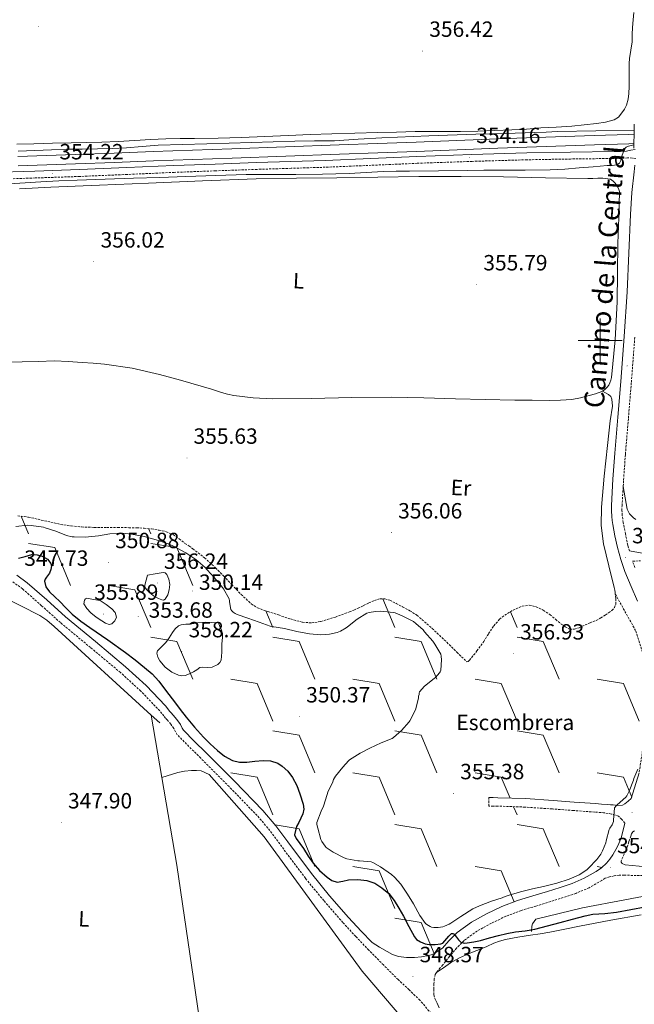
# Model space of a CAD drawing. Units: metres. Extents: x 555623 to 560103, y 4700503 to 4703510.
# Drawn here: x 556736 to 557016, y 4701699 to 4702146 of the extents above; entities that cross this region are included whole.
import ezdxf
from ezdxf.enums import TextEntityAlignment as Align

# ---------------------------------------------------------------- set-up
doc = ezdxf.new("R2010")
doc.units = ezdxf.units.M
doc.header["$MEASUREMENT"] = 0
doc.linetypes.add('TRAZOSX2', pattern=[1.5, 1, -0.5])
for name, color, linetype, lineweight in [('Carátula', 7, 'Continuous', 5), ('Level 13', 5, 'Continuous', 0), ('Level 21', 19, 'Continuous', 0), ('Level 36', 19, 'Continuous', 40), ('Level 37', 92, 'Continuous', 0), ('Level 4', 36, 'Continuous', 30), ('Level 41', 19, 'Continuous', 0), ('Level 44', 19, 'Continuous', 0), ('Level 5', 36, 'Continuous', 0), ('Level 51', 144, 'Continuous', 13), ('Level 63', 7, 'Continuous', 0), ('Level 7', 19, 'Continuous', 0)]:
    doc.layers.add(name, color=color, linetype=linetype, lineweight=lineweight)
doc.styles.add('Arial', font='ARIAL.TTF', dxfattribs={"height": 0.2})

# ---------------------------------------------------------------- blocks, each defined once
blk = doc.blocks.new('5PATER')
at = {"layer": 'Carátula', "linetype": 'Continuous', "lineweight": 5}
h = blk.add_hatch(color=250, dxfattribs=at)
edge = h.paths.add_edge_path()
edge.add_ellipse((0, 0), major_axis=(-1.33, -1.34), ratio=0.999422, start_angle=0, end_angle=360)

msp = doc.modelspace()

# ---------------------------------------------------------------- linework, layer by layer
at = {"layer": 'Level 13', "color": 5, "linetype": 'Continuous', "lineweight": 13}
for points in [[(557015.4, 4702093.63, 354.74), (557012.85, 4702093.55, 354.74), (556997.3, 4702093.07, 354.72), (556975.3, 4702092.33, 354.7), (556953.3, 4702091.54, 354.69), (556934.82, 4702090.79, 354.7), (556916.34, 4702090.05, 354.71), (556898.84, 4702089.47, 354.72), (556881.35, 4702088.88, 354.72), (556857.01, 4702087.99, 354.72), (556832.67, 4702087.09, 354.72), (556814.79, 4702086.42, 354.72), (556796.91, 4702085.75, 354.72), (556779.17, 4702085.08, 354.72), (556761.42, 4702084.42, 354.72), (556735.38, 4702083.5, 354.72)], [(557015.35, 4702089.39, 354.74), (557012.98, 4702089.32, 354.74), (556997.43, 4702088.84, 354.72), (556975.44, 4702088.1, 354.7), (556953.46, 4702087.31, 354.69), (556934.99, 4702086.56, 354.7), (556916.49, 4702085.82, 354.71), (556898.98, 4702085.24, 354.72), (556881.49, 4702084.65, 354.72), (556857.16, 4702083.76, 354.72), (556832.83, 4702082.86, 354.72), (556797.07, 4702081.52, 354.72), (556779.33, 4702080.85, 354.72), (556761.58, 4702080.19, 354.72), (556735.52, 4702079.28, 354.72)]]:
    msp.add_polyline3d(points, dxfattribs=at)
at = {"layer": 'Level 13', "color": 5, "linetype": 'Continuous', "lineweight": 0, "ltscale": 0.5}
for points in [[(556688.01, 4701902.13, 347.86), (556691.54, 4701902.02, 347.88), (556693.8, 4701901.68, 347.88), (556695.78, 4701901.04, 347.88), (556719.69, 4701888.21, 347.91), (556745.48, 4701875.11, 347.69), (556748.66, 4701872.96, 347.7), (556751.85, 4701870.15, 347.7), (556796.05, 4701829.9, 347.54)], [(556796.05, 4701829.9, 347.54), (556799.91, 4701826.39, 347.53)], [(556796.05, 4701829.9, 347.54), (556800.91, 4701801.59, 347.46)], [(556800.91, 4701801.59, 347.46), (556808.07, 4701803.78, 347.3), (556811.21, 4701804.44, 347.3), (556814.25, 4701804.69, 347.3), (556816.58, 4701804.77, 347.3), (556818.66, 4701804.6, 347.3), (556822.34, 4701802.95, 347.3), (556847.3, 4701774.61, 347.08), (556891.92, 4701713.57, 347.14), (556935.87, 4701662.04, 347.16), (556966.81, 4701629.68, 347.13)], [(556800.91, 4701801.59, 347.46), (556807.73, 4701761.78, 347.35), (556829.66, 4701612.03, 347.48)], [(557147.68, 4701781.24, 350.25), (557108.14, 4701766.8, 350.25), (557078.31, 4701759.41, 350.25), (557049.72, 4701753.25, 350.25), (556992.02, 4701742.4, 350.2), (556970.71, 4701737.19, 350.17), (556969.29, 4701735.14, 350.13), (556968.95, 4701734.13, 350.13), (556968.74, 4701731.67, 349.93)]]:
    msp.add_polyline3d(points, dxfattribs=at)
at = {"layer": 'Level 21', "color": 1, "linetype": 'Continuous', "lineweight": 0}
for points in [[(557015.44, 4702098.18, 356.26), (557015.4, 4702093.63, 356.26)], [(557015.4, 4702093.63, 356.26), (557015.35, 4702089.39, 356.26)], [(557015.35, 4702089.39, 356.26), (557015.33, 4702087.28, 356.26)]]:
    msp.add_polyline3d(points, dxfattribs=at)
at = {"layer": 'Level 21', "color": 19, "linetype": 'Continuous', "lineweight": 0}
for points in [[(557015.91, 4702086.78, 356.2), (557013.95, 4702086.4, 355.34), (557012, 4702086.02, 354.48), (557009.28, 4702085.78, 354.02), (557006.42, 4702085.76, 354.11), (556986.54, 4702085.5, 354.08), (556966.66, 4702085.16, 354.03), (556941.7, 4702084.42, 353.96), (556916.74, 4702083.56, 353.89), (556895.87, 4702082.65, 353.86), (556874.99, 4702081.77, 353.87), (556859.46, 4702081.28, 353.89), (556843.92, 4702080.81, 353.92), (556825.13, 4702080.14, 353.96), (556806.34, 4702079.43, 354), (556784.88, 4702078.5, 354.03), (556763.42, 4702077.58, 354.07), (556743.14, 4702076.89, 354.14), (556722.85, 4702076.23, 354.23)], [(557016.89, 4701881.63, 355.62), (557014.09, 4701888.33, 355.64), (557011.23, 4701895.17, 355.68), (557009.33, 4701900.5, 355.75), (557007.86, 4701905.98, 355.79), (557006.73, 4701911.28, 355.79), (557005.78, 4701916.51, 355.79), (557005.49, 4701918.25, 355.79), (557005.25, 4701920.1, 355.79), (557005.08, 4701922.61, 355.8), (557005.1, 4701925.09, 355.81), (557005.82, 4701937.01, 355.85), (557006.68, 4701948.83, 355.89), (557008.03, 4701965.15, 355.89), (557009.36, 4701981.44, 355.87), (557010.9, 4702001.82, 355.89), (557012.28, 4702022.17, 355.92), (557013.02, 4702039.61, 356), (557013.78, 4702057.16, 356.07), (557014.42, 4702067.23, 356.07), (557015.42, 4702076.63, 356.08), (557015.77, 4702079.66, 356.12)], [(557162.68, 4701885.34, 355.35), (557157.78, 4701885.41, 355.46), (557152.83, 4701885.47, 355.56), (557138.04, 4701885.2, 355.75), (557123.42, 4701884.88, 355.74), (557119.76, 4701885.16, 355.67), (557116.13, 4701885.86, 355.61), (557107.7, 4701888.4, 355.55), (557099.18, 4701891.32, 355.52), (557093.26, 4701892.95, 355.51), (557081.03, 4701895.54, 355.53), (557068.78, 4701897.86, 355.56), (557056.34, 4701899.95, 355.6), (557043.8, 4701901.76, 355.64), (557035.62, 4701902.69, 355.73), (557027.37, 4701903.15, 355.83), (557021.84, 4701903.02, 355.82), (557021.64, 4701903.01, 355.81), (557017.44, 4701903.75, 355.79), (557013.25, 4701904.48, 355.77)], [(556734.94, 4701893.4, 347.44), (556739.72, 4701889.92, 347.43), (556748.52, 4701882.17, 347.39), (556757.03, 4701874.53, 347.35), (556770.64, 4701863.26, 347.32), (556784.34, 4701851.84, 347.33), (556793.69, 4701843.31, 347.39), (556802.53, 4701834.11, 347.43), (556803.56, 4701832.78, 347.43), (556804.36, 4701831.73, 347.43), (556805.09, 4701830.94, 347.43), (556806, 4701829.94, 347.43), (556807.64, 4701827.92, 347.42), (556809.3, 4701825.65, 347.41), (556810.1, 4701823.98, 347.4), (556810.62, 4701823.07, 347.38), (556815.6, 4701818.09, 347.35), (556820.96, 4701812.81, 347.33), (556833.88, 4701799.86, 347.3), (556846.69, 4701786.66, 347.27), (556852.66, 4701779.64, 347.25), (556858.09, 4701772.32, 347.24), (556868.77, 4701757.94, 347.24), (556877.09, 4701747.91, 347.33), (556885.67, 4701738.04, 347.46), (556891.45, 4701731.77, 347.55), (556896.34, 4701726.68, 347.62), (556899.77, 4701724.59, 347.64), (556903.2, 4701722.51, 347.67), (556905.69, 4701721.26, 347.79), (556908.37, 4701720.36, 347.97), (556911.98, 4701719.79, 348.14), (556915.6, 4701719.79, 348.31), (556918.78, 4701720.07, 348.45), (556921.96, 4701720.67, 348.59), (556923.25, 4701721.02, 348.59), (556924.45, 4701721.56, 348.63), (556926.44, 4701722.81, 348.9), (556928.43, 4701724.06, 349.18), (556931.18, 4701727.38, 349.62), (556935.02, 4701731.25, 349.94), (556941.52, 4701735.93, 350.35), (556948.37, 4701739.7, 350.79), (556955.31, 4701743.01, 351.37), (556962.49, 4701745.71, 351.92), (556969.38, 4701747.8, 352.11), (556976.08, 4701749.82, 352.26), (556981.76, 4701751.63, 352.67), (556987.24, 4701753.44, 353.04), (556992.8, 4701755.84, 353.23), (556998.12, 4701758.85, 353.41), (557000.65, 4701760.62, 353.56), (557002.88, 4701762.68, 353.7), (557004.37, 4701764.44, 353.76), (557005.72, 4701766.44, 353.83), (557007.88, 4701770.24, 353.94), (557009.47, 4701774.07, 354.07), (557011.16, 4701780.78, 354.41)], [(556949.35, 4701792.42, 355.39), (556951.45, 4701792.42, 355.4), (556953.54, 4701792.41, 355.41), (556966.06, 4701791.98, 355.33), (556978.57, 4701791.13, 355.19), (556988.2, 4701790.42, 355.12), (556997.83, 4701789.7, 355.06), (557000.63, 4701789.49, 355.04), (557003.43, 4701789.27, 355.03), (557004.63, 4701789.19, 355.02), (557005.83, 4701789.13, 355.01), (557007.97, 4701788.91, 354.98), (557010.07, 4701788.97, 354.95), (557011.24, 4701789.54, 354.93), (557012.66, 4701790.76, 354.91), (557014.08, 4701791.97, 354.9), (557017.71, 4701803.65, 355.04)], [(557009.97, 4701762.48, 354.34), (557011.38, 4701761.86, 354.34), (557017.65, 4701761.33, 353.87), (557023.92, 4701760.81, 353.26), (557030.73, 4701760.76, 352.96), (557039.98, 4701761.18, 352.55), (557049.18, 4701762.2, 352.16), (557059.02, 4701763.83, 351.98), (557068.89, 4701765.68, 351.99), (557079.74, 4701767.81, 351.97), (557090.48, 4701770.12, 351.95), (557102.65, 4701773.35, 351.92), (557114.82, 4701776.99, 351.84), (557118.22, 4701777.97, 351.8)], [(556924.95, 4701701.21, 348.18), (556925.88, 4701699.1, 348.06), (556926.82, 4701696.99, 347.95)]]:
    msp.add_polyline3d(points, dxfattribs=at)
at = {"layer": 'Level 21', "color": 19, "linetype": 'TRAZOSX2', "lineweight": 0}
for points in [[(557016.13, 4702082.68, 356.15), (557014.55, 4702082.8, 355.32), (557012.44, 4702082.95, 354.48), (557009.42, 4702082.69, 354.02), (557006.45, 4702082.67, 354.11), (556986.58, 4702082.41, 354.08), (556966.73, 4702082.06, 354.03), (556941.8, 4702081.33, 353.96), (556916.86, 4702080.46, 353.89), (556896, 4702079.55, 353.86), (556875.11, 4702078.67, 353.87), (556859.55, 4702078.19, 353.89), (556844.02, 4702077.71, 353.92), (556825.24, 4702077.04, 353.96), (556806.46, 4702076.34, 354), (556785.02, 4702075.4, 354.03), (556763.54, 4702074.48, 354.07), (556743.24, 4702073.8, 354.14), (556722.96, 4702073.14, 354.23)], [(557013.25, 4701904.48, 355.77), (557012.54, 4701907.11, 355.79), (557011.46, 4701912.21, 355.79), (557010.52, 4701917.34, 355.79), (557010.26, 4701918.96, 355.79), (557010.04, 4701920.58, 355.79), (557009.89, 4701922.75, 355.8), (557009.92, 4701924.92, 355.81), (557010.63, 4701936.69, 355.85), (557011.48, 4701948.45, 355.89), (557012.83, 4701964.76, 355.89), (557014.16, 4701981.06, 355.87), (557015.71, 4702001.48, 355.89)], [(557015.72, 4701896.9, 355.68), (557014.7, 4701899.77, 355.72), (557018.33, 4701900, 355.77)], [(556926.13, 4701690.94, 347.9), (556918.12, 4701700.42, 348.05), (556913.21, 4701705.17, 348.08), (556908.22, 4701709.82, 348.02), (556901.53, 4701716.47, 347.83), (556894.89, 4701723.18, 347.64), (556888.92, 4701729.39, 347.55), (556883.08, 4701735.72, 347.46), (556874.44, 4701745.66, 347.33), (556866.04, 4701755.8, 347.24), (556855.3, 4701770.25, 347.24), (556849.94, 4701777.48, 347.25), (556844.12, 4701784.33, 347.27), (556831.4, 4701797.42, 347.3), (556818.51, 4701810.34, 347.33), (556813.16, 4701815.62, 347.35), (556807.84, 4701820.94, 347.38), (556807.02, 4701822.36, 347.4), (556806.3, 4701823.86, 347.41), (556804.88, 4701825.8, 347.42), (556803.37, 4701827.67, 347.43), (556802.53, 4701828.58, 347.43), (556801.69, 4701829.5, 347.43), (556800.8, 4701830.67, 347.43), (556799.9, 4701831.83, 347.43), (556791.26, 4701840.82, 347.39), (556782.06, 4701849.22, 347.33), (556768.42, 4701860.59, 347.32), (556754.76, 4701871.9, 347.35), (556746.21, 4701879.58, 347.39), (556737.55, 4701887.21, 347.43), (556733.07, 4701890.46, 347.44)], [(557011.16, 4701780.78, 354.41), (557009.84, 4701782.51, 354.55), (557008.36, 4701783.96, 354.67), (557005.09, 4701784.99, 354.86), (557001.55, 4701785.56, 355.03), (557000.34, 4701785.65, 355.04), (556997.54, 4701785.86, 355.06), (556987.92, 4701786.58, 355.12), (556978.29, 4701787.29, 355.19), (556965.86, 4701788.14, 355.33), (556953.47, 4701788.56, 355.41), (556951.43, 4701788.57, 355.4), (556949.34, 4701788.57, 355.39), (556949.35, 4701792.42, 355.39)], [(557015.59, 4701777.42, 354.45), (557014.77, 4701776.9, 354.44), (557014.26, 4701775.93, 354.44), (557013.89, 4701774.93, 354.44), (557013, 4701772.31, 354.45), (557012.12, 4701769.71, 354.45), (557010.85, 4701766.74, 354.4), (557009.59, 4701763.78, 354.34), (557009.58, 4701763.12, 354.34), (557009.97, 4701762.48, 354.34)], [(557020.87, 4701757.04, 353.39), (557010.93, 4701757.19, 353.83), (557008.6, 4701757.22, 353.95), (557006.31, 4701756.95, 353.91), (557004.25, 4701756.39, 353.7), (557002.2, 4701755.83, 353.49), (557000.69, 4701754.78, 353.41), (556994.95, 4701751.52, 353.23), (556988.95, 4701748.94, 353.04), (556983.24, 4701747.05, 352.67), (556977.51, 4701745.22, 352.26), (556970.77, 4701743.19, 352.11), (556964.04, 4701741.15, 351.92), (556957.2, 4701738.57, 351.37), (556950.56, 4701735.42, 350.79), (556944.1, 4701731.86, 350.35), (556938.16, 4701727.58, 349.94), (556934.76, 4701724.14, 349.62), (556931.61, 4701720.34, 349.09), (556928.47, 4701716.54, 348.58), (556927.34, 4701715.18, 348.47), (556926.21, 4701713.82, 348.37), (556925.59, 4701713.02, 348.29), (556925.08, 4701712.12, 348.23), (556924.56, 4701710.08, 348.21), (556924.48, 4701708.01, 348.23), (556924.36, 4701705.41, 348.24), (556924.48, 4701702.83, 348.23), (556924.95, 4701701.21, 348.18)]]:
    msp.add_polyline3d(points, dxfattribs=at)
at = {"layer": 'Level 36', "color": 92, "linetype": 'Continuous', "lineweight": 0}
for points in [[(557015.28, 4702148.94, 356.05), (557014.99, 4702145.56, 355.99), (557014.71, 4702142.18, 355.92), (557014.61, 4702138.88, 355.92), (557014.48, 4702135.58, 355.92), (557013.9, 4702131.81, 355.88), (557013.32, 4702128.03, 355.84), (557013.19, 4702125.85, 355.84), (557013.14, 4702123.66, 355.84), (557013.15, 4702121.12, 355.85), (557013.16, 4702118.58, 355.86), (557013.12, 4702115.37, 355.85), (557013.04, 4702112.16, 355.84), (557012.67, 4702109.51, 355.87), (557011.89, 4702106.91, 355.89), (557011.04, 4702105.04, 355.89), (557009.89, 4702103.3, 355.89), (557008.35, 4702101.46, 355.89)], [(557008.35, 4702101.46, 355.89), (557006.4, 4702100.19, 355.89), (557002.43, 4702099.13, 355.88), (556998.4, 4702098.54, 355.88), (556992.78, 4702097.88, 355.87), (556987.14, 4702097.36, 355.88), (556980.08, 4702096.93, 355.87), (556973.03, 4702096.5, 355.84), (556966.46, 4702096.03, 355.79), (556959.89, 4702095.6, 355.73), (556952.16, 4702095.3, 355.69), (556944.43, 4702095.12, 355.67), (556936.55, 4702094.96, 355.67), (556928.66, 4702094.83, 355.67), (556922.29, 4702094.9, 355.65), (556915.92, 4702094.91, 355.64), (556907.43, 4702094.67, 355.63), (556898.93, 4702094.42, 355.65), (556888.51, 4702094.13, 355.72), (556878.1, 4702093.84, 355.78), (556868.23, 4702093.51, 355.78), (556858.37, 4702093.14, 355.78), (556847.71, 4702092.65, 355.78), (556837.06, 4702092.18, 355.78), (556826.37, 4702091.89, 355.78), (556815.68, 4702091.7, 355.78), (556809.2, 4702091.68, 355.78), (556802.72, 4702091.6, 355.78), (556795.64, 4702091.22, 355.78), (556788.56, 4702090.79, 355.78), (556781.07, 4702090.41, 355.78), (556773.57, 4702090.12, 355.78), (556766.64, 4702089.95, 355.78), (556759.71, 4702089.78, 355.78)], [(556759.71, 4702089.78, 355.78), (556751.23, 4702089.56, 355.78), (556742.75, 4702089.33, 355.78), (556734.92, 4702089.11, 355.81)], [(556736.12, 4702068.89, 356.92), (556750.35, 4702069.66, 356.9), (556772.57, 4702070.55, 356.92), (556794.78, 4702071.42, 356.93), (556819.26, 4702072.43, 356.6), (556843.75, 4702073.41, 356.18), (556862.02, 4702073.72, 356.04), (556880.29, 4702073.84, 355.94), (556898.92, 4702074.21, 355.88), (556917.55, 4702074.53, 355.85), (556936.81, 4702074.53, 355.82), (556956.07, 4702074.27, 355.83), (556975.2, 4702073.92, 355.88), (556994.32, 4702073.56, 355.93), (556996.62, 4702073.6, 355.93), (556998.92, 4702073.64, 355.93), (557000.09, 4702073.65, 355.93), (557001.27, 4702073.64, 355.94), (557002.36, 4702073.58, 355.94), (557003.46, 4702073.45, 355.94), (557004.68, 4702073.18, 355.94), (557005.86, 4702072.41, 355.94), (557006.84, 4702071.37, 355.93), (557007.49, 4702070.52, 355.9), (557008.05, 4702069.6, 355.88), (557008.53, 4702068.63, 355.87), (557008.75, 4702067.61, 355.86), (557008.44, 4702055.85, 355.82), (557008.05, 4702044.08, 355.78), (557007.92, 4702030.79, 355.74), (557007.78, 4702017.5, 355.7), (557006.84, 4702000.32, 355.72), (557005.07, 4701983.17, 355.75), (557004.83, 4701981.94, 355.75), (557004.43, 4701980.75, 355.75), (557003.91, 4701979.72, 355.75), (557003.2, 4701978.8, 355.75), (557002.09, 4701977.71, 355.74), (557001.04, 4701977.06, 355.72)], [(557001.04, 4701977.06, 355.72), (557000.8, 4701976.91, 355.72), (556997.94, 4701975.83, 355.69), (556995.02, 4701974.99, 355.65), (556991.09, 4701973.97, 355.65), (556987.1, 4701973.25, 355.65), (556982.01, 4701972.88, 355.62), (556976.91, 4701972.8, 355.57), (556969.05, 4701972.86, 355.37), (556961.2, 4701972.98, 355.22), (556947.74, 4701973.26, 355.25), (556934.29, 4701973.55, 355.29), (556919.85, 4701973.9, 355.3), (556905.41, 4701974.26, 355.33), (556887.1, 4701974.08, 355.44), (556868.8, 4701973.63, 355.57), (556851.14, 4701973.54, 355.66), (556842.32, 4701973.94, 355.7), (556833.5, 4701974.98, 355.75), (556830.7, 4701975.62, 355.77), (556827.96, 4701976.43, 355.78), (556823.35, 4701977.85, 355.79), (556818.73, 4701979.26, 355.8), (556809.26, 4701981.98, 355.8), (556799.73, 4701984.55, 355.8), (556787.36, 4701987.41, 355.66), (556774.83, 4701989.25, 355.53), (556769.7, 4701989.66, 355.52), (556764.57, 4701990, 355.53), (556758.34, 4701990.46, 355.54), (556752.11, 4701990.71, 355.56), (556744.72, 4701990.53, 355.54), (556737.34, 4701990.29, 355.49), (556728.8, 4701990.12, 355.34)], [(557006.87, 4701884.87, 356.68), (557006.8, 4701885.52, 356.68), (557006.6, 4701886.68, 356.68), (557006.38, 4701887.84, 356.68), (557003.9, 4701897.74, 356.49), (557001.52, 4701907.71, 356.28), (557000.52, 4701916.04, 356.25), (557000.64, 4701924.38, 356.28), (557001.88, 4701938.32, 356.4), (557003.26, 4701952.25, 356.53), (557003.88, 4701957.9, 356.61), (557004.51, 4701963.55, 356.69), (557005.56, 4701970.23, 356.65), (557005.35, 4701973.3, 356.49), (557004.77, 4701974.53, 356.35), (557003.74, 4701975.45, 356.17), (557002.39, 4701976.26, 355.94), (557001.04, 4701977.06, 355.72)], [(557016.16, 4701918.66, 355.2), (557015.15, 4701919.5, 355.21), (557013.36, 4701921.31, 355.27), (557012.28, 4701923.44, 355.37), (557011.37, 4701928.57, 355.6), (557010.45, 4701933.7, 355.84)], [(556925.59, 4701713.02, 348.29), (556928.82, 4701715.2, 348.31), (556932.05, 4701717.38, 348.34), (556936.03, 4701719.68, 348.32), (556940.23, 4701721.57, 348.28), (556942.69, 4701722.52, 348.28), (556945.16, 4701723.46, 348.28), (556948.44, 4701724.87, 348.28), (556951.73, 4701726.29, 348.28), (556954.3, 4701727.26, 348.29), (556956.95, 4701728.02, 348.31), (556962.63, 4701729.13, 348.38), (556968.34, 4701730.05, 348.44), (556972.77, 4701730.64, 348.45), (556977.19, 4701731.3, 348.45), (556983.9, 4701732.68, 348.49), (556990.61, 4701734.08, 348.53), (556997.69, 4701735.42, 348.55), (557004.77, 4701736.72, 348.53), (557018.57, 4701739.15, 348.35)]]:
    msp.add_polyline3d(points, dxfattribs=at)
at = {"layer": 'Level 36', "color": 19, "linetype": 'TRAZOSX2', "lineweight": 0}
for points in [[(556735.37, 4701920.36, 355.96), (556740.22, 4701919.8, 355.94), (556747.55, 4701918.16, 355.85), (556754.87, 4701916.5, 355.75), (556759.62, 4701915.78, 355.71), (556764.39, 4701915.35, 355.67), (556770.1, 4701915.14, 355.62), (556775.82, 4701915.04, 355.57), (556780.83, 4701915.03, 355.55), (556785.83, 4701915.01, 355.53), (556789.32, 4701914.93, 355.48), (556792.79, 4701914.79, 355.43), (556796.19, 4701914.44, 355.4), (556799.56, 4701913.87, 355.38), (556802.86, 4701913.17, 355.38), (556805.95, 4701911.86, 355.38), (556808.68, 4701909.89, 355.38), (556811.34, 4701907.89, 355.38), (556813.14, 4701906.69, 355.38), (556814.94, 4701905.47, 355.38), (556820.27, 4701901.33, 355.37), (556825.26, 4701896.77, 355.37), (556828.96, 4701892.96, 355.36), (556832.63, 4701889.14, 355.37), (556836.9, 4701884.69, 355.34), (556841.43, 4701880.43, 355.33), (556844.26, 4701878.62, 355.35), (556848.99, 4701876.87, 355.38), (556853.86, 4701875.38, 355.41), (556859.26, 4701873.55, 355.44), (556864.71, 4701872.07, 355.48), (556868.92, 4701871.74, 355.53), (556873.13, 4701872.43, 355.59), (556879.68, 4701874.42, 355.71), (556886.11, 4701876.77, 355.81), (556888.12, 4701877.6, 355.82), (556890.11, 4701878.46, 355.81), (556892.48, 4701879.65, 355.79), (556894.86, 4701880.86, 355.77), (556897.39, 4701881.94, 355.74), (556899.99, 4701882.69, 355.73), (556902.21, 4701882.71, 355.75), (556904.39, 4701882.03, 355.77), (556907.34, 4701880.59, 355.78), (556910.2, 4701879.06, 355.78), (556913.53, 4701877.28, 355.78), (556916.71, 4701875.26, 355.78), (556923.66, 4701869.25, 355.8), (556930.3, 4701862.96, 355.86), (556934.86, 4701858.44, 355.96), (556939.42, 4701854.13, 356.07), (556940.03, 4701854.22, 356.08), (556940.63, 4701854.8, 356.09), (556944.01, 4701859.02, 356.2), (556947.08, 4701863.33, 356.31), (556949.3, 4701866.88, 356.4), (556951.61, 4701870.43, 356.49), (556954.3, 4701873.4, 356.55), (556956.62, 4701875.28, 356.58), (556960.45, 4701877.6, 356.59), (556964.55, 4701879.36, 356.6), (556967.75, 4701879.84, 356.6), (556970.91, 4701879.12, 356.6), (556974.13, 4701877.51, 356.6), (556977.16, 4701875.54, 356.6), (556979.76, 4701873.41, 356.6), (556982.35, 4701871.26, 356.6), (556984.16, 4701869.93, 356.62), (556986.11, 4701868.91, 356.66), (556988.26, 4701868.86, 356.68), (556990.43, 4701869.6, 356.69), (556995.47, 4701871.87, 356.69), (556996.83, 4701872.36, 356.69), (556998.19, 4701872.9, 356.69), (557000.27, 4701874.04, 356.69), (557002.28, 4701875.31, 356.69), (557003.83, 4701876.31, 356.69), (557005.32, 4701877.42, 356.69), (557006.46, 4701878.72, 356.69), (557007.04, 4701880.3, 356.69), (557007.1, 4701882.92, 356.69), (557006.87, 4701884.87, 356.68)], [(557006.87, 4701884.87, 356.68), (557016.23, 4701868.03, 356.07), (557022.06, 4701849.34, 356.26), (557022.06, 4701834.5, 356.26), (557021.29, 4701827.33, 355.94), (557017.71, 4701803.65, 355.04)]]:
    msp.add_polyline3d(points, dxfattribs=at)
at = {"layer": 'Level 36', "color": 19, "linetype": 'Continuous', "lineweight": 0}
for points in [[(556736.98, 4701920.18, 0.01), (556740.31, 4701912.19, 0.01)], [(556794.79, 4701914.58, 0.01), (556795.79, 4701912.19, 0.01)], [(556740.31, 4701907.81, 0.01), (556752.21, 4701905.93, 0.01)], [(556752.21, 4701905.93, 0.01), (556759.39, 4701888.73, 0.01)], [(556795.79, 4701907.81, 0.01), (556807.69, 4701905.93, 0.01)], [(556807.69, 4701905.93, 0.01), (556814.87, 4701888.73, 0.01)], [(556776.71, 4701888.73, 0.01), (556788.61, 4701886.85, 0.01)], [(556788.61, 4701886.85, 0.01), (556795.79, 4701869.65, 0.01)], [(556832.19, 4701888.73, 0.01), (556833.18, 4701888.57, 0.01)], [(556901.3, 4701882.7, 0.01), (556906.75, 4701869.65, 0.01)], [(556848.12, 4701877.19, 0.01), (556851.27, 4701869.65, 0.01)], [(556959.22, 4701876.86, 0.01), (556962.23, 4701869.65, 0.01)], [(556795.79, 4701865.27, 0.01), (556807.69, 4701863.39, 0.01)], [(556851.27, 4701865.27, 0.01), (556863.17, 4701863.39, 0.01)], [(556906.75, 4701865.27, 0.01), (556918.65, 4701863.39, 0.01)], [(556962.23, 4701865.27, 0.01), (556974.13, 4701863.39, 0.01)], [(556807.69, 4701863.39, 0.01), (556814.87, 4701846.19, 0.01)], [(556863.17, 4701863.39, 0.01), (556870.35, 4701846.19, 0.01)], [(556918.65, 4701863.39, 0.01), (556925.83, 4701846.19, 0.01)], [(556974.13, 4701863.39, 0.01), (556981.31, 4701846.19, 0.01)], [(556832.19, 4701846.19, 0.01), (556844.09, 4701844.31, 0.01)], [(556887.67, 4701846.19, 0.01), (556899.57, 4701844.31, 0.01)], [(556943.15, 4701846.19, 0.01), (556955.05, 4701844.31, 0.01)], [(556998.63, 4701846.19, 0.01), (557010.53, 4701844.31, 0.01)], [(556844.09, 4701844.31, 0.01), (556851.27, 4701827.11, 0.01)], [(556899.57, 4701844.31, 0.01), (556906.75, 4701827.11, 0.01)], [(556955.05, 4701844.31, 0.01), (556962.23, 4701827.11, 0.01)], [(557010.53, 4701844.31, 0.01), (557017.71, 4701827.11, 0.01)], [(556851.27, 4701822.73, 0.01), (556863.17, 4701820.85, 0.01)], [(556863.17, 4701820.85, 0.01), (556870.34, 4701803.65, 0.01)], [(556906.75, 4701822.73, 0.01), (556918.65, 4701820.85, 0.01)], [(556918.65, 4701820.85, 0.01), (556925.83, 4701803.65, 0.01)], [(556962.23, 4701822.73, 0.01), (556974.13, 4701820.85, 0.01)], [(556974.13, 4701820.85, 0.01), (556981.31, 4701803.65, 0.01)], [(556832.18, 4701803.65, 0.01), (556844.09, 4701801.77, 0.01)], [(556844.09, 4701801.77, 0.01), (556851.26, 4701784.57, 0.01)], [(556887.67, 4701803.65, 0.01), (556899.57, 4701801.77, 0.01)], [(556899.57, 4701801.77, 0.01), (556906.75, 4701784.57, 0.01)], [(556943.15, 4701803.65, 0.01), (556955.05, 4701801.77, 0.01)], [(556955.05, 4701801.77, 0.01), (556959.03, 4701792.22, 0.01)], [(556998.63, 4701803.65, 0.01), (557010.53, 4701801.77, 0.01)], [(557010.53, 4701801.77, 0.01), (557014.31, 4701792.71, 0.01)], [(556960.66, 4701788.31, 0.01), (556962.23, 4701784.57, 0.01)], [(556852.34, 4701780.02, 0.01), (556863.17, 4701778.31, 0.01)], [(556906.75, 4701780.19, 0.01), (556918.65, 4701778.31, 0.01)], [(556962.23, 4701780.19, 0.01), (556974.13, 4701778.31, 0.01)], [(556863.17, 4701778.31, 0.01), (556870.34, 4701761.11, 0.01)], [(556918.65, 4701778.31, 0.01), (556925.82, 4701761.11, 0.01)], [(556974.13, 4701778.31, 0.01), (556981.31, 4701761.11, 0.01)], [(556887.66, 4701761.11, 0.01), (556899.57, 4701759.23, 0.01)], [(556943.15, 4701761.11, 0.01), (556955.05, 4701759.23, 0.01)], [(556998.63, 4701761.11, 0.01), (557000.8, 4701760.76, 0.01)], [(556899.57, 4701759.23, 0.01), (556906.74, 4701742.03, 0.01)], [(556955.05, 4701759.23, 0.01), (556960.94, 4701745.12, 0.01)], [(556906.74, 4701737.65, 0.01), (556918.65, 4701735.77, 0.01)], [(556918.65, 4701735.77, 0.01), (556924.55, 4701721.62, 0.01)]]:
    msp.add_polyline3d(points, dxfattribs=at)
at = {"layer": 'Level 4', "color": 36, "linetype": 'Continuous', "lineweight": 30}
for points in [[(556735.68, 4701901.16, 350.01), (556738.74, 4701901.89, 350.01), (556741.79, 4701902.78, 350.01), (556744.14, 4701902.69, 350.01), (556746.5, 4701902.02, 350.01), (556748.82, 4701900.71, 350.01), (556750.45, 4701898.76, 350.01), (556750.7, 4701897.68, 350.01), (556750.42, 4701895.96, 350.01), (556749.84, 4701894.36, 350.01), (556748.5, 4701892.51, 350.01), (556747.82, 4701891.59, 350.01), (556747.52, 4701890.65, 350.01), (556748.18, 4701888.18, 350.01), (556749.79, 4701885.83, 350.01), (556752.18, 4701883.63, 350.01), (556754.53, 4701881.54, 350.01), (556757.23, 4701878.59, 350.01), (556760.05, 4701875.74, 350.01), (556764.03, 4701872.58, 350.01), (556768.14, 4701869.61, 350.01), (556776.26, 4701864.01, 350.01), (556784.37, 4701858.39, 350.01), (556788.76, 4701855.07, 350.01), (556793.02, 4701851.58, 350.01), (556796.41, 4701848.59, 350.01), (556799.46, 4701845.27, 350.01), (556803, 4701840.61, 350.01), (556806.53, 4701835.94, 350.01), (556809.18, 4701832.48, 350.01), (556811.86, 4701829.03, 350.01), (556815.71, 4701824.39, 350.01), (556819.76, 4701819.9, 350.01), (556822.86, 4701816.8, 350.01), (556826.14, 4701813.86, 350.01), (556829.34, 4701811.3, 350.01), (556833.02, 4701809.3, 350.01), (556836.2, 4701808.59, 350.01), (556839.39, 4701808.52, 350.01), (556843.14, 4701808.93, 350.01), (556846.89, 4701809.34, 350.01), (556850.22, 4701809.09, 350.01), (556853.5, 4701808.01, 350.01), (556855.57, 4701806.76, 350.01), (556858.1, 4701804.43, 350.01), (556860.21, 4701801.59, 350.01), (556862.12, 4701797.96, 350.01), (556863.53, 4701794.15, 350.01), (556865.02, 4701789.51, 350.01), (556865.31, 4701787.2, 350.01), (556864.88, 4701785, 350.01), (556863.98, 4701783.08, 350.01), (556863.02, 4701781.19, 350.01), (556862, 4701779.37, 350.01), (556861.12, 4701775.48, 350.01), (556861.85, 4701773.92, 350.01), (556865.18, 4701769.26, 350.01), (556867.3, 4701765.87, 350.01), (556869.58, 4701762.66, 350.01), (556872.53, 4701759.35, 350.01), (556875.95, 4701756.36, 350.01), (556878.14, 4701754.85, 350.01), (556880.52, 4701754.06, 350.01), (556883.08, 4701754.45, 350.01), (556885.66, 4701755.05, 350.01), (556889.83, 4701755.22, 350.01), (556894.01, 4701754.84, 350.01), (556897.59, 4701753.61, 350.01), (556900.86, 4701751.53, 350.01), (556903.91, 4701748.86, 350.01), (556906.38, 4701745.78, 350.01), (556908.54, 4701742.21, 350.01), (556910.6, 4701738.6, 350.01), (556913.04, 4701733.9, 350.01), (556915.6, 4701729.19, 350.01), (556916.55, 4701728.08, 350.01), (556918.43, 4701726.9, 350.01), (556920.52, 4701726.07, 350.01), (556922.27, 4701725.67, 350.01), (556925.02, 4701725.67, 350.01), (556927.61, 4701726.04, 350.01), (556928.45, 4701726.42, 350.01), (556931.23, 4701729.55, 350.01), (556932.48, 4701730.7, 350.01), (556933.06, 4701730.81, 350.01), (556933.61, 4701730.47, 350.01), (556934.18, 4701729.78, 350.01), (556934.75, 4701729.08, 350.01)], [(556934.75, 4701729.08, 350.01), (556935.64, 4701727.92, 350.01), (556936.73, 4701726.81, 350.01), (556938.14, 4701726.37, 350.01), (556939.61, 4701726.54, 350.01), (556942.64, 4701726.98, 350.01), (556945.66, 4701727.59, 350.01), (556949.71, 4701728.77, 350.01), (556953.76, 4701729.9, 350.01), (556957.65, 4701730.73, 350.01), (556961.56, 4701731.46, 350.01), (556965.96, 4701732, 350.01), (556970.32, 4701732.71, 350.01), (556976.04, 4701734.24, 350.01), (556981.77, 4701735.77, 350.01), (556987.49, 4701737.29, 350.01), (556993.21, 4701738.81, 350.01), (556996.71, 4701739.45, 350.01), (557002.05, 4701739.87, 350.01), (557007.37, 4701740.44, 350.01), (557013.93, 4701741.63, 350.01), (557020.48, 4701742.85, 350.01)]]:
    msp.add_polyline3d(points, dxfattribs=at)
at = {"layer": 'Level 5', "color": 36, "linetype": 'Continuous', "lineweight": 0}
for points in [[(556735.52, 4702085.9, 355.01), (556750.68, 4702086.64, 355.01), (556757.59, 4702086.84, 355.01), (556764.61, 4702086.95, 355.01), (556771.63, 4702087.05, 355.01), (556778.2, 4702087.24, 355.01), (556784.78, 4702087.52, 355.01), (556791.94, 4702088.12, 355.01), (556799.1, 4702088.68, 355.01), (556810.18, 4702089.06, 355.01), (556821.26, 4702089.36, 355.01), (556831.41, 4702089.59, 355.01), (556841.56, 4702089.83, 355.01), (556851.43, 4702090.17, 355.01), (556861.31, 4702090.53, 355.01), (556870.28, 4702090.61, 355.01), (556879.24, 4702090.72, 355.01), (556890, 4702091.35, 355.01), (556900.75, 4702092, 355.01), (556922.14, 4702092.88, 355.01), (556943.53, 4702093.65, 355.01), (556956.91, 4702094.01, 355.01), (556970.28, 4702094.37, 355.01), (556975.46, 4702094.65, 355.01), (556980.64, 4702094.88, 355.01), (556998.04, 4702095.16, 355.01), (557015.41, 4702095.44, 355.01)], [(557015.34, 4702088.8, 355.01), (557014.08, 4702088.53, 355.01), (557012.84, 4702088.26, 355.01), (557011.83, 4702087.8, 355.01), (557011.08, 4702086.96, 355.01), (557010.23, 4702084.94, 355.01), (557009.53, 4702082.9, 355.01), (557009.33, 4702081.7, 355.01), (557008.81, 4702080.56, 355.01), (557007.53, 4702079.74, 355.01), (557005.4, 4702079.45, 355.01), (557003.23, 4702079.44, 355.01), (556996.84, 4702078.86, 355.01), (556990.46, 4702078.34, 355.01), (556983.9, 4702077.81, 355.01), (556977.32, 4702077.49, 355.01), (556965.86, 4702077.39, 355.01), (556954.4, 4702077.32, 355.01), (556947.11, 4702077.27, 355.01), (556939.83, 4702077.22, 355.01), (556926.57, 4702077.09, 355.01), (556913.31, 4702076.93, 355.01), (556907.36, 4702076.82, 355.01), (556901.42, 4702076.66, 355.01), (556893.71, 4702076.25, 355.01), (556885.99, 4702075.84, 355.01), (556873.89, 4702075.57, 355.01), (556861.79, 4702075.43, 355.01), (556855.79, 4702075.39, 355.01), (556849.79, 4702075.36, 355.01), (556844.47, 4702075.38, 355.01), (556839.15, 4702075.36, 355.01), (556825.42, 4702074.93, 355.01), (556811.7, 4702074.39, 355.01), (556799.86, 4702074.07, 355.01), (556788.01, 4702073.72, 355.01), (556775.17, 4702073.25, 355.01), (556762.33, 4702072.76, 355.01), (556754.08, 4702072.43, 355.01), (556745.83, 4702072.09, 355.01), (556731.63, 4702071.21, 355.01)], [(556734.48, 4701915.59, 355.01), (556739.78, 4701916.1, 355.01), (556741.43, 4701916.06, 355.01), (556747.04, 4701915.21, 355.01), (556747.76, 4701914.97, 355.01), (556752.72, 4701913.43, 355.01), (556757.51, 4701911.51, 355.01), (556760.07, 4701910.87, 355.01), (556761.07, 4701910.82, 355.01), (556766.08, 4701910.76, 355.01), (556772, 4701911.27, 355.01), (556777.19, 4701912.14, 355.01), (556782.85, 4701912.44, 355.01), (556787.12, 4701912.09, 355.01), (556792.8, 4701910.95, 355.01), (556798.32, 4701909.42, 355.01), (556804.19, 4701907.5, 355.01), (556806.43, 4701906.42, 355.01), (556811.76, 4701903.61, 355.01), (556816.34, 4701900.58, 355.01), (556820.59, 4701896.87, 355.01), (556821.43, 4701895.9, 355.01), (556824.77, 4701892.17, 355.01), (556828.48, 4701887.78, 355.01), (556828.83, 4701887.24, 355.01), (556831.36, 4701882.74, 355.01), (556831.66, 4701881.83, 355.01), (556831.66, 4701881.29, 355.01), (556832.13, 4701877.78, 355.01), (556832.62, 4701877.21, 355.01), (556833.31, 4701876.58, 355.01), (556834.1, 4701876.07, 355.01), (556835.12, 4701875.62, 355.01), (556839.92, 4701873.96, 355.01), (556844.99, 4701872.12, 355.01), (556850.05, 4701870.3, 355.01), (556850.83, 4701870.12, 355.01), (556856.62, 4701869.26, 355.01), (556862.24, 4701867.8, 355.01), (556867.86, 4701866.74, 355.01), (556873.04, 4701866.42, 355.01), (556877.09, 4701866.68, 355.01), (556880.51, 4701867.46, 355.01), (556882, 4701868.06, 355.01), (556884.62, 4701869.5, 355.01), (556885.2, 4701869.94, 355.01), (556889.54, 4701873.45, 355.01), (556893.97, 4701876.18, 355.01), (556895.01, 4701876.5, 355.01)], [(556794.27, 4701893.45, 355.01), (556793.69, 4701891.15, 355.01), (556793.1, 4701888.86, 355.01), (556793.14, 4701888.02, 355.01), (556793.89, 4701886.88, 355.01), (556794.96, 4701885.8, 355.01), (556797.04, 4701884.1, 355.01), (556799.26, 4701882.84, 355.01), (556800.85, 4701882.18, 355.01), (556801.66, 4701882.13, 355.01), (556802.37, 4701882.49, 355.01), (556803.62, 4701884.54, 355.01), (556804.13, 4701886.84, 355.01), (556804.41, 4701889.23, 355.01), (556804.07, 4701891.61, 355.01), (556803.1, 4701893.72, 355.01), (556802.38, 4701894.48, 355.01), (556801.49, 4701894.68, 355.01), (556797.88, 4701894.06, 355.01), (556794.27, 4701893.45, 355.01)], [(556772.85, 4701881.94, 355.01), (556775.49, 4701880.08, 355.01), (556778.13, 4701878.22, 355.01), (556779.64, 4701876.42, 355.01), (556780.21, 4701874.31, 355.01), (556779.56, 4701872.74, 355.01), (556778.11, 4701871.38, 355.01), (556776.98, 4701871.05, 355.01), (556775.2, 4701871.63, 355.01), (556773.54, 4701872.68, 355.01), (556771.03, 4701874.34, 355.01), (556768.64, 4701876.31, 355.01), (556766.74, 4701878.37, 355.01), (556765.44, 4701880.5, 355.01), (556765.63, 4701882.06, 355.01), (556766.1, 4701882.74, 355.01), (556766.72, 4701882.95, 355.01), (556769.78, 4701882.45, 355.01), (556772.85, 4701881.94, 355.01)], [(556895.01, 4701876.5, 355.01), (556897.99, 4701877, 355.01), (556900.32, 4701877.08, 355.01), (556906.02, 4701876.52, 355.01), (556906.93, 4701876.28, 355.01), (556910.02, 4701875.05, 355.01), (556915.22, 4701872.34, 355.01), (556916.32, 4701871.57, 355.01), (556919.52, 4701868.58, 355.01), (556920.21, 4701867.7, 355.01), (556923.97, 4701863.45, 355.01), (556924.9, 4701862.07, 355.01), (556927.6, 4701857.54, 355.01), (556927.79, 4701856.6, 355.01), (556927.9, 4701854.95, 355.01), (556927.62, 4701850.33, 355.01), (556927.31, 4701849.61, 355.01), (556927.04, 4701849.16, 355.01), (556925.15, 4701846.93, 355.01), (556924.54, 4701846.52, 355.01), (556920.21, 4701843.06, 355.01), (556917.97, 4701840.53, 355.01), (556917.71, 4701839.8, 355.01), (556917.7, 4701839.19, 355.01), (556917.5, 4701838.45, 355.01), (556917.41, 4701837.69, 355.01), (556916.32, 4701832.69, 355.01), (556915.98, 4701832.01, 355.01), (556913.54, 4701827.34, 355.01), (556913.2, 4701826.92, 355.01), (556909.73, 4701822.9, 355.01), (556906.08, 4701819.67, 355.01), (556905.47, 4701819.35, 355.01), (556900.54, 4701817.32, 355.01), (556895.39, 4701814.87, 355.01), (556890.88, 4701812.68, 355.01), (556886.16, 4701809.64, 355.01), (556885.63, 4701809.18, 355.01), (556883.12, 4701806.26, 355.01), (556879.79, 4701802.17, 355.01), (556878.89, 4701800.62, 355.01), (556878.49, 4701799.62, 355.01), (556876.3, 4701794.92, 355.01), (556875.97, 4701793.86, 355.01), (556874.22, 4701788.5, 355.01), (556873.18, 4701786.28, 355.01), (556871.26, 4701781.21, 355.01), (556871.31, 4701780.25, 355.01), (556871.69, 4701778.49, 355.01), (556873.07, 4701773.43, 355.01), (556873.55, 4701772.47, 355.01), (556875.05, 4701770.41, 355.01), (556875.58, 4701769.86, 355.01), (556877.71, 4701768.2, 355.01), (556878.75, 4701767.59, 355.01), (556883.72, 4701765.16, 355.01), (556884.91, 4701764.71, 355.01), (556889.84, 4701763.77, 355.01), (556890.67, 4701763.78, 355.01), (556895.96, 4701763.26, 355.01), (556896.65, 4701762.98, 355.01), (556900.19, 4701761.02, 355.01), (556905.26, 4701757.48, 355.01), (556906.54, 4701756.33, 355.01), (556909.37, 4701753.06, 355.01), (556912.48, 4701748.6, 355.01), (556915.13, 4701744.22, 355.01), (556918.01, 4701738.84, 355.01), (556920.6, 4701735.26, 355.01), (556921.18, 4701734.78, 355.01), (556922.73, 4701733.85, 355.01), (556923.37, 4701733.62, 355.01), (556924.38, 4701733.45, 355.01), (556926.33, 4701733.42, 355.01), (556928.44, 4701733.77, 355.01), (556929.31, 4701734.02, 355.01), (556931.34, 4701734.94, 355.01), (556932.08, 4701735.42, 355.01), (556936.75, 4701738.47, 355.01), (556942.09, 4701741.86, 355.01), (556945.23, 4701743.35, 355.01), (556950.57, 4701745.4, 355.01), (556955.47, 4701746.92, 355.01), (556956.03, 4701747.21, 355.01), (556958.19, 4701747.98, 355.01), (556963.85, 4701749.59, 355.01), (556969.21, 4701750.97, 355.01), (556974.22, 4701752.15, 355.01), (556980.27, 4701753.59, 355.01), (556985.92, 4701755.37, 355.01), (556990.38, 4701757.41, 355.01), (556994, 4701759.69, 355.01), (556994.73, 4701760.33, 355.01), (556998.53, 4701764.33, 355.01), (557000.3, 4701766.76, 355.01), (557001.09, 4701768.2, 355.01), (557002.54, 4701771.97, 355.01), (557002.7, 4701772.82, 355.01), (557004.16, 4701777.99, 355.01), (557004.45, 4701778.6, 355.01), (557005.42, 4701780.13, 355.01)], [(556826.53, 4701871.82, 355.01), (556823.5, 4701871.96, 355.01), (556820.48, 4701872.1, 355.01), (556817.12, 4701871.81, 355.01), (556813.78, 4701871.24, 355.01), (556811.7, 4701871.16, 355.01), (556809.63, 4701870.95, 355.01), (556808.43, 4701870.41, 355.01), (556806.96, 4701869, 355.01), (556805.68, 4701867.34, 355.01), (556804.12, 4701865.06, 355.01), (556802.62, 4701862.81, 355.01), (556800.65, 4701860.95, 355.01), (556798.82, 4701859.08, 355.01), (556798.54, 4701858.04, 355.01), (556798.98, 4701856.23, 355.01), (556799.98, 4701854.5, 355.01), (556802.36, 4701851.64, 355.01), (556805.33, 4701849.37, 355.01), (556808.4, 4701848.02, 355.01), (556809.95, 4701847.76, 355.01), (556811.46, 4701847.9, 355.01), (556813.39, 4701848.58, 355.01), (556815.28, 4701849.53, 355.01), (556816.7, 4701850.5, 355.01), (556818.1, 4701851.45, 355.01), (556819.42, 4701851.73, 355.01), (556821.58, 4701851.49, 355.01), (556823.71, 4701851.64, 355.01), (556826.24, 4701852.86, 355.01), (556827.24, 4701853.74, 355.01), (556827.79, 4701854.89, 355.01), (556828.14, 4701858.5, 355.01), (556828.11, 4701862.1, 355.01), (556828.37, 4701865.32, 355.01), (556828.37, 4701866.9, 355.01), (556828, 4701868.41, 355.01), (556827.26, 4701870.11, 355.01), (556826.53, 4701871.82, 355.01)], [(557005.42, 4701780.13, 355.01), (557006.05, 4701781.54, 355.01), (557006.06, 4701782.2, 355.01), (557006.58, 4701787.73, 355.01), (557007.31, 4701788.72, 355.01), (557007.68, 4701789.11, 355.01), (557011.73, 4701792.6, 355.01), (557012.13, 4701793.19, 355.01), (557013.2, 4701795.32, 355.01), (557015.17, 4701800.37, 355.01), (557015.33, 4701801.09, 355.01), (557017.04, 4701805.28, 355.01)]]:
    msp.add_polyline3d(points, dxfattribs=at)
at = {"layer": 'Level 51', "color": 5, "linetype": 'Continuous', "lineweight": 13}
msp.add_polyline3d([(556735.38, 4702083.5, 354.72), (556761.42, 4702084.42, 354.72), (556779.17, 4702085.08, 354.72), (556796.91, 4702085.75, 354.72), (556814.79, 4702086.42, 354.72), (556832.67, 4702087.09, 354.72), (556857.01, 4702087.99, 354.72), (556881.35, 4702088.88, 354.72), (556898.84, 4702089.47, 354.72), (556916.34, 4702090.05, 354.71), (556934.82, 4702090.79, 354.7), (556953.3, 4702091.54, 354.69), (556975.3, 4702092.33, 354.7), (556997.3, 4702093.07, 354.72), (557012.85, 4702093.55, 354.74), (557015.4, 4702093.63, 354.74), (557015.35, 4702089.39, 356.26), (557015.35, 4702089.39, 356.26), (557015.35, 4702089.39, 354.74), (557012.98, 4702089.32, 354.74), (556997.43, 4702088.84, 354.72), (556975.44, 4702088.1, 354.7), (556953.46, 4702087.31, 354.69), (556934.99, 4702086.56, 354.7), (556916.49, 4702085.82, 354.71), (556898.98, 4702085.24, 354.72), (556881.49, 4702084.65, 354.72), (556857.16, 4702083.76, 354.72), (556832.83, 4702082.86, 354.72), (556797.07, 4702081.52, 354.72), (556779.33, 4702080.85, 354.72), (556761.58, 4702080.19, 354.72), (556735.52, 4702079.28, 354.72)], dxfattribs=at)
at = {"layer": 'Level 63', "linetype": 'Continuous', "lineweight": 0}
for points in [[(557000.01, 4701990, 0.01), (557000.01, 4702010, 0.01)], [(556990.01, 4702000, 0.01), (557010.01, 4702000, 0.01)]]:
    msp.add_polyline3d(points, dxfattribs=at)

# ---------------------------------------------------------------- block references
at = {"layer": 'Level 7', "color": 19, "linetype": 'Continuous', "lineweight": 0, "xscale": 0.09999983015004542, "yscale": 0.09999983015004542}
for p in [(556744.69, 4702142.54, 355.96), (556919.27, 4702131.43, 356.42), (556940.67, 4702083.17, 354.17), (556751.25, 4702075.8, 354.23), (556769.92, 4702035.75, 356.02), (556943.9, 4702025.38, 355.8), (557012.24, 4701988.47, 355.88), (556812.22, 4701946.65, 355.64), (556905.19, 4701912.74, 356.07), (556776.6, 4701899.26, 350.89), (557011.48, 4701901.46, 356.15), (556798.76, 4701889.87, 356.25), (556814.69, 4701886.31, 350.15), (556774.33, 4701875.79, 355.9), (556790.09, 4701874.67, 353.69), (556809.91, 4701858.78, 358.23), (556960.6, 4701857.77, 356.94), (556863.33, 4701829.19, 350.38), (556933.38, 4701794.33, 355.38), (557014.52, 4701785.56, 354.92), (556755.18, 4701781.08, 347.91), (557004.6, 4701760.73, 354.33), (556914.9, 4701711.24, 348.38)]:
    msp.add_blockref('5PATER', p, dxfattribs=at)

# ---------------------------------------------------------------- texts
at = {"layer": 'Level 37', "color": 92, "linetype": 'Continuous', "lineweight": 0, "style": 'Arial'}
for s, p in [('L', (556863.02, 4702027.11, 356.19)), ('Er', (556936.76, 4701933.14, 356.11)), ('L', (556765.5, 4701737.37, 347.63))]:
    msp.add_text(s, height=7, rotation=-2.95, dxfattribs=at).set_placement(p, align=Align.MIDDLE_CENTER)
at = {"layer": 'Level 37', "color": 19, "linetype": 'Continuous', "lineweight": 0, "style": 'Arial'}
msp.add_text('Escombrera', height=7, dxfattribs=at).set_placement((556961.44, 4701826.57, 356.18), align=Align.MIDDLE_CENTER)
at = {"layer": 'Level 41', "color": 19, "linetype": 'Continuous', "lineweight": 0, "style": 'Arial'}
for s, p in [('356.42', (556922.34, 4702135.68, 356.42)), ('354.16', (556943.68, 4702087.42, 354.17)), ('354.22', (556754.32, 4702080.05, 354.23)), ('356.02', (556772.99, 4702040, 356.02)), ('355.79', (556946.91, 4702029.63, 355.8)), ('355.63', (556815.23, 4701950.9, 355.64)), ('356.06', (556908.2, 4701916.99, 356.07)), ('350.88', (556779.61, 4701903.51, 350.89)), ('356.14', (557014.49, 4701905.71, 356.15)), ('347.73', (556738.33, 4701895.49, 347.74)), ('356.24', (556801.77, 4701894.12, 356.25)), ('350.14', (556817.7, 4701884.57, 350.15)), ('355.89', (556770.1, 4701880.04, 355.9)), ('353.68', (556794.84, 4701871.93, 353.69)), ('358.22', (556812.98, 4701863.03, 358.23)), ('356.93', (556963.61, 4701862.02, 356.94)), ('350.37', (556866.4, 4701833.44, 350.38)), ('355.38', (556936.39, 4701798.58, 355.38)), ('347.90', (556758.2, 4701785.33, 347.91)), ('354.32', (557007.67, 4701764.98, 354.33)), ('348.37', (556917.97, 4701715.49, 348.38))]:
    msp.add_text(s, height=7, dxfattribs=at).set_placement(p, align=Align.BOTTOM_LEFT)
at = {"layer": 'Level 44', "color": 19, "linetype": 'Continuous', "lineweight": 0, "style": 'Arial'}
msp.add_text('Camino de la Central', height=8.9999, rotation=85.2863, dxfattribs=at).set_placement((557009.24, 4702028.25, 355.89), align=Align.BOTTOM_CENTER)

doc.saveas('drawing.dxf')
